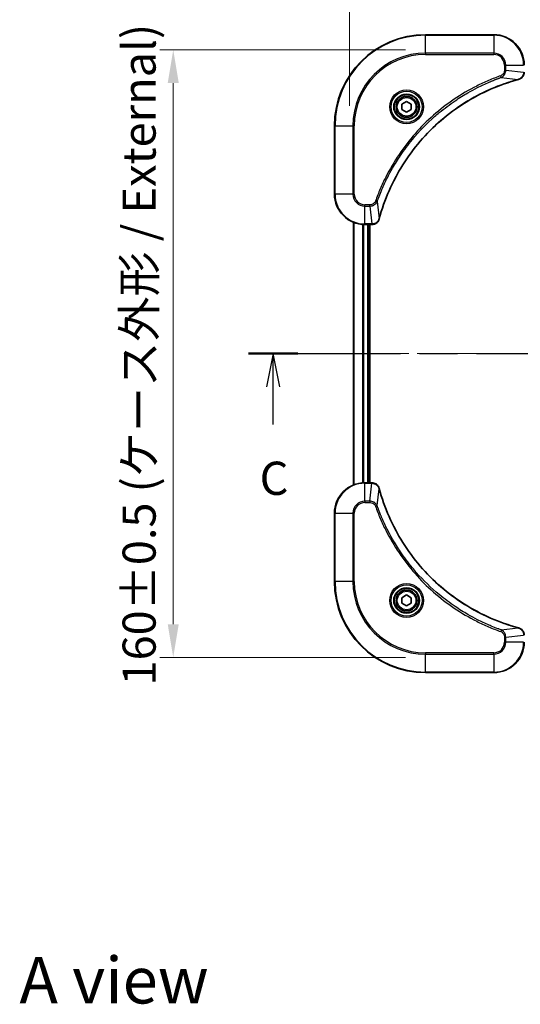
# Model space of a CAD drawing. Units: millimetres. Extents: x 0 to 5990, y 0 to 984.
# Drawn here: x 1579 to 1711, y 594 to 854 of the extents above; entities that cross this region are included whole.
import ezdxf

# ---------------------------------------------------------------- set-up
doc = ezdxf.new("R2010")
doc.units = ezdxf.units.MM
doc.header["$LTSCALE"] = 3
doc.linetypes.add('CHAIN', pattern=[0.3543, 0.2362, -0.0295, 0.0591, -0.0295])
doc.layers.get('Defpoints').update_dxf_attribs({"lineweight": 25})
for name, color, linetype, lineweight in [('Centerline (ISO)', 131, 'Continuous', 18), ('Dimension (ISO)', 7, 'Continuous', 18), ('Dimension (ISO) @ 1', 7, 'Continuous', 18), ('Section Line (ISO)', 7, 'CHAIN', 25), ('Symbol (ISO)', 7, 'Continuous', 18), ('Visible (ISO)', 7, 'Continuous', 35), ('Visible Narrow (ISO)', 7, 'Continuous', 25)]:
    doc.layers.add(name, color=color, linetype=linetype, lineweight=lineweight)
doc.styles.add('Note Text (TK)', font='MS PGothic.ttf')
doc.dimstyles.new('Default - Method 1b (TK)', dxfattribs={"dimscale": 3, "dimtxt": 2.5, "dimasz": 2.5, "dimexe": 1, "dimexo": 1.5, "dimgap": 1, "dimtad": 1, "dimrnd": 1e-08, "dimdsep": 46, "dimtxsty": 'Note Text (TK)', "dimcen": 0.09, "dimdle": 5, "dimclrd": 100, "dimclre": 100, "dimclrt": 7, "dimadec": 1, "dimazin": 1, "dimtfac": 1, "dimtmove": 0, "dimatfit": 3, "dimfxl": 1, "dimtolj": 1, "dimlwd": -1, "dimlwe": -1, "dimarcsym": 0})

# ---------------------------------------------------------------- blocks, each defined once
blk = doc.blocks.new('2dTransSection2')
at = {"layer": 'Section Line (ISO)', "linetype": 'CHAIN', "ltscale": 16.157465}
blk.add_line((144.847, 226.739), (205.817, 226.739), dxfattribs=at)
at = {"layer": 'Section Line (ISO)', "linetype": 'Continuous', "lineweight": 50}
for p, q in [((144.847, 226.739), (148.571, 226.739)), ((202.093, 226.739), (205.817, 226.739))]:
    blk.add_line(p, q, dxfattribs=at)
at = {"layer": 'Section Line (ISO)', "linetype": 'Continuous'}
for p, q in [((146.709, 226.739), (146.209, 224.239)), ((146.709, 224.239), (146.709, 226.739)), ((147.209, 224.239), (146.709, 226.739)), ((203.955, 226.739), (203.455, 224.239)), ((203.955, 224.239), (203.955, 226.739)), ((204.455, 224.239), (203.955, 226.739)), ((146.709, 221.403), (146.709, 224.239)), ((203.955, 221.403), (203.955, 224.239))]:
    blk.add_line(p, q, dxfattribs=at)
at = {"layer": 'Section Line (ISO)', "char_height": 2.5, "attachment_point": 7, "style": 'Note Text (TK)'}
for insert in [(145.69, 215.33), (202.936, 215.33)]:
    blk.add_mtext('C', dxfattribs=dict(at, insert=insert))
blk = doc.blocks.new('*D28')
at = {"layer": 'Defpoints', "color": 0}
for p in [(1825.9, 867.59), (1665.9, 825.59), (1825.9, 825.59)]:
    blk.add_point(p, dxfattribs=at)
at = {"layer": 'Dimension (ISO)', "color": 100}
for p, q in [((1665.9, 830.84), (1665.9, 871.09)), ((1825.9, 830.84), (1825.9, 871.09)), ((1674.65, 867.59), (1817.15, 867.59))]:
    blk.add_line(p, q, dxfattribs=at)
for points in [[(1674.65, 869.04), (1674.65, 866.13), (1665.9, 867.59)], [(1817.15, 869.04), (1817.15, 866.13), (1825.9, 867.59)]]:
    blk.add_solid(points, dxfattribs=at)
at = {"layer": 'Dimension (ISO)', "color": 7, "insert": (1658.51, 876.58), "char_height": 8.75, "attachment_point": 4, "style": 'Note Text (TK)'}
blk.add_mtext('\\A1;\\fＭＳ Ｐゴシック|b0|i0;{\\H8.7150;160±0.5 (ケース外形 / External)}', dxfattribs=at)
blk = doc.blocks.new('*D29')
at = {"layer": 'Defpoints', "color": 0}
for p in [(1685.9, 845.59), (1619.4, 685.59), (1685.9, 685.59)]:
    blk.add_point(p, dxfattribs=at)
at = {"layer": 'Dimension (ISO)', "color": 100}
for p, q in [((1680.65, 845.59), (1615.9, 845.59)), ((1619.4, 836.84), (1619.4, 694.34)), ((1680.65, 685.59), (1615.9, 685.59))]:
    blk.add_line(p, q, dxfattribs=at)
for points in [[(1617.95, 836.84), (1620.86, 836.84), (1619.4, 845.59)], [(1617.95, 694.34), (1620.86, 694.34), (1619.4, 685.59)]]:
    blk.add_solid(points, dxfattribs=at)
at = {"layer": 'Dimension (ISO)', "color": 7, "insert": (1610.41, 678.19), "char_height": 8.75, "attachment_point": 4, "rotation": 90, "style": 'Note Text (TK)'}
blk.add_mtext('\\A1;\\fＭＳ Ｐゴシック|b0|i0;{\\H8.7150;160±0.5 (ケース外形 / External)}', dxfattribs=at)

msp = doc.modelspace()

# ---------------------------------------------------------------- linework, layer by layer
at = {"layer": 'Centerline (ISO)', "linetype": 'CHAIN', "ltscale": 23.990969}
msp.add_line((1658.1534, 765.5852), (1833.6534, 765.5852), dxfattribs=at)
at = {"layer": 'Visible (ISO)'}
for p, q in [((1703.9034, 849.5852), (1685.9034, 849.5852)), ((1679.6534, 831.3069), (1680.9034, 832.0286)), ((1679.6534, 829.8635), (1679.6534, 831.3069)), ((1680.9034, 829.1419), (1679.6534, 829.8635)), ((1680.9034, 832.0286), (1682.1534, 831.3069)), ((1682.1534, 829.8635), (1680.9034, 829.1419)), ((1682.1534, 831.3069), (1682.1534, 829.8635)), ((1661.9034, 825.5852), (1661.9034, 807.5852)), ((1666.9034, 800.169), (1666.9034, 731.0014)), ((1669.9034, 799.5852), (1671.7344, 799.5852)), ((1670.9034, 799.5852), (1670.9034, 731.5852)), ((1671.2034, 731.5852), (1671.2034, 799.5852)), ((1671.7498, 799.5852), (1671.7344, 799.5852)), ((1671.7344, 731.5852), (1669.9034, 731.5852)), ((1671.7344, 731.5852), (1671.7498, 731.5852)), ((1661.9034, 723.5852), (1661.9034, 705.5852)), ((1679.6534, 701.3069), (1680.9034, 702.0286)), ((1679.6534, 699.8635), (1679.6534, 701.3069)), ((1680.9034, 702.0286), (1682.1534, 701.3069)), ((1682.1534, 701.3069), (1682.1534, 699.8635)), ((1680.9034, 699.1419), (1679.6534, 699.8635)), ((1682.1534, 699.8635), (1680.9034, 699.1419)), ((1685.9034, 681.5852), (1703.9034, 681.5852))]:
    msp.add_line(p, q, dxfattribs=at)
for centre, radius in [((1680.9034, 830.5852), 3.25), ((1680.9034, 830.5852), 2.75), ((1680.9034, 700.5852), 3.25), ((1680.9034, 700.5852), 2.75)]:
    msp.add_circle(centre, radius, dxfattribs=at)
for centre, radius, start, end in [((1685.9034, 825.5852), 24, 90, 180), ((1703.9034, 841.5852), 8, 0, 90), ((1669.9034, 807.5852), 8, 180, 270), ((1669.9034, 723.5852), 8, 90, 180), ((1685.9034, 705.5852), 24, 180, 270), ((1703.9034, 689.5852), 8, 270, 0)]:
    msp.add_arc(centre, radius, start, end, dxfattribs=at)
for points, knots in [([(1673.7009, 801.139), (1674.3743, 803.6333), (1675.2339, 806.0773), (1676.2703, 808.4439), (1678.343, 813.1772), (1681.1265, 817.5992), (1684.4981, 821.5149), (1687.8697, 825.4306), (1691.8293, 828.84), (1696.2022, 831.5925), (1700.575, 834.3451), (1705.3611, 836.441), (1710.3496, 837.7878)], [0, 0, 0, 0, 0.78253283, 0.78253283, 0.78253283, 2.34759848, 2.34759848, 2.34759848, 3.91266414, 3.91266414, 3.91266414, 5.47772979, 5.47772979, 5.47772979, 5.47772979]), ([(1710.4219, 837.8072), (1710.6608, 837.8714), (1710.8885, 837.9806), (1711.089, 838.1282), (1711.2895, 838.2757), (1711.4626, 838.4617), (1711.5956, 838.6729), (1711.7952, 838.9896), (1711.9034, 839.364), (1711.9034, 839.7389)], [-0.196787795, -0.196787795, -0.196787795, -0.196787795, -0.140562711, -0.140562711, -0.140562711, -0.084337626, -0.084337626, -0.084337626, 0, 0, 0, 0]), ([(1671.7498, 799.5852), (1672.2495, 799.5852), (1672.7472, 799.7816), (1673.1118, 800.1207), (1673.3853, 800.3751), (1673.5852, 800.7084), (1673.6814, 801.0667)], [-0.196787795, -0.196787795, -0.196787795, -0.196787795, -0.084337626, -0.084337626, -0.084337626, 0, 0, 0, 0]), ([(1673.6814, 730.1038), (1673.6173, 730.3426), (1673.508, 730.5704), (1673.3605, 730.7709), (1673.2129, 730.9713), (1673.027, 731.1444), (1672.8158, 731.2775), (1672.499, 731.477), (1672.1246, 731.5852), (1671.7498, 731.5852)], [-0.196787795, -0.196787795, -0.196787795, -0.196787795, -0.140562711, -0.140562711, -0.140562711, -0.084337626, -0.084337626, -0.084337626, 0, 0, 0, 0]), ([(1710.3496, 693.3827), (1707.8554, 694.0561), (1705.4113, 694.9158), (1703.0447, 695.9521), (1698.3115, 698.0248), (1693.8894, 700.8084), (1689.9737, 704.1799), (1686.0581, 707.5515), (1682.6487, 711.5112), (1679.8961, 715.884), (1677.1435, 720.2569), (1675.0477, 725.0429), (1673.7009, 730.0315)], [0, 0, 0, 0, 0.78253283, 0.78253283, 0.78253283, 2.34759848, 2.34759848, 2.34759848, 3.91266414, 3.91266414, 3.91266414, 5.47772979, 5.47772979, 5.47772979, 5.47772979]), ([(1711.9034, 691.4316), (1711.9034, 691.9314), (1711.7071, 692.429), (1711.3679, 692.7937), (1711.1136, 693.0672), (1710.7802, 693.267), (1710.4219, 693.3632)], [-0.196787795, -0.196787795, -0.196787795, -0.196787795, -0.084337626, -0.084337626, -0.084337626, 0, 0, 0, 0])]:
    msp.add_open_spline(points, degree=3, knots=knots, dxfattribs=at)
for points in [[(1710.3496, 837.7878), (1710.3738, 837.7943), (1710.398, 837.8008), (1710.4219, 837.8072)], [(1673.6814, 801.0667), (1673.6878, 801.0907), (1673.6943, 801.1148), (1673.7009, 801.139)], [(1673.7009, 730.0315), (1673.6943, 730.0557), (1673.6878, 730.0798), (1673.6814, 730.1038)], [(1710.4219, 693.3632), (1710.398, 693.3697), (1710.3738, 693.3762), (1710.3496, 693.3827)]]:
    msp.add_open_spline(points, degree=3, dxfattribs=at)
at = {"layer": 'Visible Narrow (ISO)'}
for p, q in [((1685.9034, 849.4388), (1685.9034, 849.5852)), ((1685.9034, 849.4388), (1703.9034, 849.4388)), ((1685.9034, 844.7317), (1685.9034, 849.4388)), ((1703.9034, 849.4388), (1703.9034, 849.5852)), ((1703.9034, 849.4388), (1703.9034, 844.7317)), ((1703.9034, 844.7317), (1685.9034, 844.7317)), ((1685.9034, 844.7317), (1685.9034, 844.3781)), ((1685.9034, 844.3781), (1703.9034, 844.3781)), ((1703.9034, 844.7317), (1703.9034, 844.3781)), ((1706.6963, 841.5852), (1706.6963, 840.2481)), ((1707.0499, 841.5852), (1706.6963, 841.5852)), ((1707.0499, 840.2481), (1706.6963, 840.2481)), ((1707.0499, 841.5852), (1711.757, 841.5852)), ((1707.0499, 840.2481), (1707.0499, 841.5852)), ((1707.0499, 840.2481), (1711.757, 839.7542)), ((1705.8741, 838.3474), (1705.7207, 838.7801)), ((1705.8741, 838.3474), (1710.3418, 837.8168)), ((1662.0499, 825.5852), (1661.9034, 825.5852)), ((1662.0499, 807.5852), (1662.0499, 825.5852)), ((1662.0499, 825.5852), (1666.757, 825.5852)), ((1667.1105, 825.5852), (1666.757, 825.5852)), ((1666.757, 825.5852), (1666.757, 807.5852)), ((1667.1105, 807.5852), (1667.1105, 825.5852)), ((1662.0499, 807.5852), (1661.9034, 807.5852)), ((1666.757, 807.5852), (1662.0499, 807.5852)), ((1666.757, 807.5852), (1667.1105, 807.5852)), ((1671.2405, 804.7923), (1669.9034, 804.7923)), ((1669.9034, 804.4388), (1669.9034, 804.7923)), ((1669.9034, 804.4388), (1671.2405, 804.4388)), ((1669.9034, 799.7317), (1669.9034, 804.4388)), ((1671.2405, 804.4388), (1671.2405, 804.7923)), ((1671.2405, 804.4388), (1671.7344, 799.7317)), ((1673.1412, 805.6146), (1672.7086, 805.768)), ((1673.1412, 805.6146), (1673.6719, 801.1469)), ((1666.9729, 800.1413), (1666.9729, 731.0292)), ((1669.3135, 799.607), (1669.3135, 731.5635)), ((1669.5439, 799.5933), (1669.5439, 731.5772)), ((1671.7344, 799.7317), (1669.9034, 799.7317)), ((1669.9034, 799.5852), (1669.9034, 799.7317)), ((1670.6034, 799.5852), (1670.6034, 731.5852)), ((1671.7344, 799.7317), (1671.7344, 799.5852)), ((1669.9034, 731.4388), (1669.9034, 731.5852)), ((1669.9034, 726.7317), (1669.9034, 731.4388)), ((1669.9034, 731.4388), (1671.7344, 731.4388)), ((1671.2405, 726.7317), (1671.7344, 731.4388)), ((1671.7344, 731.5852), (1671.7344, 731.4388)), ((1673.1412, 725.5559), (1673.6719, 730.0236)), ((1671.2405, 726.7317), (1669.9034, 726.7317)), ((1669.9034, 726.7317), (1669.9034, 726.3781)), ((1669.9034, 726.3781), (1671.2405, 726.3781)), ((1671.2405, 726.7317), (1671.2405, 726.3781)), ((1662.0499, 723.5852), (1661.9034, 723.5852)), ((1662.0499, 723.5852), (1666.757, 723.5852)), ((1662.0499, 705.5852), (1662.0499, 723.5852)), ((1666.757, 723.5852), (1666.757, 705.5852)), ((1666.757, 723.5852), (1667.1105, 723.5852)), ((1667.1105, 705.5852), (1667.1105, 723.5852)), ((1673.1412, 725.5559), (1672.7086, 725.4025)), ((1662.0499, 705.5852), (1661.9034, 705.5852)), ((1666.757, 705.5852), (1662.0499, 705.5852)), ((1666.757, 705.5852), (1667.1105, 705.5852)), ((1705.8741, 692.823), (1705.7207, 692.3904)), ((1705.8741, 692.823), (1710.3418, 693.3537)), ((1706.6963, 690.9223), (1706.6963, 689.5852)), ((1707.0499, 690.9223), (1706.6963, 690.9223)), ((1707.0499, 690.9223), (1711.757, 691.4162)), ((1707.0499, 689.5852), (1707.0499, 690.9223)), ((1707.0499, 689.5852), (1706.6963, 689.5852)), ((1711.757, 689.5852), (1707.0499, 689.5852)), ((1703.9034, 686.7923), (1685.9034, 686.7923)), ((1685.9034, 686.7923), (1685.9034, 686.4388)), ((1685.9034, 686.4388), (1703.9034, 686.4388)), ((1685.9034, 681.7317), (1685.9034, 686.4388)), ((1703.9034, 686.4388), (1703.9034, 686.7923)), ((1703.9034, 686.4388), (1703.9034, 681.7317)), ((1685.9034, 681.7317), (1685.9034, 681.5852)), ((1703.9034, 681.7317), (1685.9034, 681.7317)), ((1703.9034, 681.7317), (1703.9034, 681.5852))]:
    msp.add_line(p, q, dxfattribs=at)
for centre, radius in [((1680.9034, 830.5852), 4.4571), ((1680.9034, 830.5852), 4.1036), ((1680.9034, 830.5852), 3.3964), ((1680.9034, 830.5852), 2.45), ((1680.9034, 700.5852), 4.4571), ((1680.9034, 700.5852), 4.1036), ((1680.9034, 700.5852), 3.3964), ((1680.9034, 700.5852), 2.45)]:
    msp.add_circle(centre, radius, dxfattribs=at)
for centre, radius, start, end in [((1685.9034, 825.5852), 23.8536, 90, 180), ((1703.9034, 841.5852), 7.8536, 0, 90), ((1685.9034, 825.5852), 19.1464, 90, 180), ((1685.9034, 825.5852), 18.7929, 90, 180), ((1703.9034, 841.5852), 3.1464, 0, 90), ((1703.9034, 841.5852), 2.7929, 0, 90), ((1669.9034, 807.5852), 7.8536, 180, 270), ((1669.9034, 807.5852), 3.1464, 180, 270), ((1669.9034, 807.5852), 2.7929, 180, 270), ((1669.9034, 723.5852), 7.8536, 90, 180), ((1669.9034, 723.5852), 3.1464, 90, 180), ((1669.9034, 723.5852), 2.7929, 90, 180), ((1685.9034, 705.5852), 23.8536, 180, 270), ((1685.9034, 705.5852), 19.1464, 180, 270), ((1685.9034, 705.5852), 18.7929, 180, 270), ((1703.9034, 689.5852), 2.7929, 270, 0), ((1703.9034, 689.5852), 7.8536, 270, 0), ((1703.9034, 689.5852), 3.1464, 270, 0)]:
    msp.add_arc(centre, radius, start, end, dxfattribs=at)
for centre, major_axis, ratio, start_param, end_param in [((1710.2193, 838.2705), (0.1303, -0.4827), 0.00038233, 5.93481643, 6.28318923), ((1710.2923, 838.2901), (0.1296, -0.4829), 0.14287502, 0, 0.40009206), ((1671.9806, 799.9859), (2.3816, 0.0487), 0.10517158, 4.60669413, 4.61457479), ((1671.7498, 800.0852), (0, -0.5), 0.00935385, 0, 0.7859117), ((1673.1985, 801.1963), (0.4829, -0.1296), 0.14287502, 5.88309352, 6.28318531), ((1673.2181, 801.2693), (0.4827, -0.1303), 0.00038233, 0, 0.34837257), ((1671.9805, 731.1846), (2.3812, -0.0487), 0.1051554, 1.66859369, 1.67647558), ((1671.7498, 731.0852), (0, 0.5), 0.00935385, 5.4972736, 6.2831853), ((1673.1985, 729.9741), (0.4829, 0.1296), 0.14287502, 0, 0.40009206), ((1673.2181, 729.9012), (0.4827, 0.1303), 0.00038233, 5.93481174, 6.28318425), ((1710.2193, 692.9), (0.1303, 0.4827), 0.00038233, 0, 0.34837257), ((1710.2923, 692.8803), (0.1296, 0.4829), 0.14287502, 5.88309352, 6.28318531)]:
    msp.add_ellipse(centre, major_axis=major_axis, ratio=ratio, start_param=start_param, end_param=end_param, dxfattribs=at)
for points, knots in [([(1706.6963, 840.2481), (1706.6963, 839.9803), (1706.5853, 839.5338), (1706.1978, 839.0318), (1705.889, 838.8397), (1705.7207, 838.7801)], [0, 0, 0, 0, 0.080358178, 0.133930297, 0.187502416, 0.187502416, 0.187502416, 0.187502416]), ([(1705.8741, 838.3474), (1706.0318, 838.42), (1706.1733, 838.5148), (1706.2964, 838.6193), (1706.3484, 838.6633), (1706.3974, 838.7096), (1706.4443, 838.7581), (1706.5313, 838.8483), (1706.6095, 838.9448), (1706.6777, 839.0462), (1706.7334, 839.1288), (1706.7826, 839.2148), (1706.8258, 839.3033), (1706.8945, 839.4437), (1706.9413, 839.5705), (1706.9797, 839.716), (1707.0221, 839.8767), (1707.0487, 840.0771), (1707.0499, 840.2481)], [-0.187502416, -0.187502416, -0.187502416, -0.187502416, -0.149825893, -0.149825893, -0.149825893, -0.133930297, -0.133930297, -0.133930297, -0.104414332, -0.104414332, -0.104414332, -0.080358178, -0.080358178, -0.080358178, -0.04217927, -0.04217927, -0.04217927, 0, 0, 0, 0]), ([(1705.7207, 838.7801), (1704.6376, 838.396), (1702.4956, 837.5601), (1698.3265, 835.6191), (1693.3628, 832.703), (1686.0741, 827.0684), (1679.9507, 820.1126), (1675.8699, 813.1618), (1673.9284, 808.9931), (1673.0926, 806.851), (1672.7086, 805.768)], [0, 0, 0, 0, 0.34472946, 0.68945893, 1.37891786, 2.06837678, 3.44729464, 4.13675357, 4.48148303, 4.82621249, 4.82621249, 4.82621249, 4.82621249]), ([(1673.1412, 805.6146), (1673.1499, 805.6389), (1673.1586, 805.6633), (1673.1673, 805.6876), (1673.2186, 805.8311), (1673.2945, 806.0397), (1673.3438, 806.1732), (1673.3749, 806.2572), (1673.3998, 806.3241), (1673.4274, 806.3979), (1673.4401, 806.432), (1673.4536, 806.4678), (1673.4691, 806.5091), (1673.6922, 807.103), (1673.9349, 807.717), (1674.1702, 808.2839), (1674.2411, 808.4546), (1674.3127, 808.6247), (1674.3875, 808.7996), (1674.8345, 809.8453), (1675.316, 810.879), (1675.8295, 811.8962), (1676.2579, 812.7447), (1676.7116, 813.5877), (1677.1855, 814.4128), (1677.8478, 815.5659), (1678.5477, 816.6841), (1679.2917, 817.784), (1680.2697, 819.2298), (1681.3195, 820.6359), (1682.4347, 821.9804), (1684.2304, 824.1454), (1686.1913, 826.159), (1688.2999, 828.0188), (1688.6979, 828.3699), (1689.1009, 828.7148), (1689.5091, 829.0534), (1690.8539, 830.1689), (1692.2571, 831.2178), (1693.7046, 832.1972), (1694.8046, 832.9415), (1695.9228, 833.6415), (1697.076, 834.3037), (1697.901, 834.7774), (1698.7439, 835.2308), (1699.5925, 835.6589), (1700.6098, 836.1722), (1701.6437, 836.6534), (1702.6891, 837.1012), (1702.7745, 837.1377), (1702.86, 837.1741), (1702.9456, 837.2102), (1703.0296, 837.2457), (1703.1137, 837.281), (1703.1979, 837.3161), (1703.2805, 837.3505), (1703.3632, 837.3848), (1703.446, 837.4188), (1703.5271, 837.4522), (1703.6082, 837.4853), (1703.6895, 837.5183), (1703.7689, 837.5506), (1703.8484, 837.5826), (1703.9281, 837.6145), (1704.0057, 837.6456), (1704.0835, 837.6765), (1704.1613, 837.7073), (1704.2342, 837.7361), (1704.3073, 837.7648), (1704.3804, 837.7934), (1704.4538, 837.822), (1704.5274, 837.8505), (1704.601, 837.8789), (1704.6718, 837.9061), (1704.7427, 837.9333), (1704.8137, 837.9602), (1704.8753, 837.9836), (1704.9369, 838.0069), (1704.9986, 838.03), (1705.0626, 838.054), (1705.1268, 838.0779), (1705.191, 838.1017), (1705.25, 838.1235), (1705.3092, 838.1453), (1705.3684, 838.1669), (1705.4809, 838.208), (1705.5604, 838.2368), (1705.6912, 838.2831), (1705.7365, 838.2992), (1705.7856, 838.3164), (1705.8249, 838.3301), (1705.8413, 838.3359), (1705.8577, 838.3416), (1705.8741, 838.3474)], [-4.82621249, -4.82621249, -4.82621249, -4.82621249, -4.81844842, -4.81844842, -4.81844842, -4.77269349, -4.77269349, -4.77269349, -4.74390962, -4.74390962, -4.74390962, -4.73061692, -4.73061692, -4.73061692, -4.53913686, -4.53913686, -4.53913686, -4.48148303, -4.48148303, -4.48148303, -4.13675357, -4.13675357, -4.13675357, -3.84919093, -3.84919093, -3.84919093, -3.44729464, -3.44729464, -3.44729464, -2.91901319, -2.91901319, -2.91901319, -2.06837678, -2.06837678, -2.06837678, -1.90783066, -1.90783066, -1.90783066, -1.37891786, -1.37891786, -1.37891786, -0.97698999, -0.97698999, -0.97698999, -0.68945893, -0.68945893, -0.68945893, -0.34472946, -0.34472946, -0.34472946, -0.31656511, -0.31656511, -0.31656511, -0.28890509, -0.28890509, -0.28890509, -0.26177095, -0.26177095, -0.26177095, -0.23519152, -0.23519152, -0.23519152, -0.20920511, -0.20920511, -0.20920511, -0.18386262, -0.18386262, -0.18386262, -0.16011563, -0.16011563, -0.16011563, -0.13625792, -0.13625792, -0.13625792, -0.11332385, -0.11332385, -0.11332385, -0.09343365, -0.09343365, -0.09343365, -0.07279556, -0.07279556, -0.07279556, -0.05381314, -0.05381314, -0.05381314, -0.01773212, -0.01773212, -0.01773212, -0.00521417, -0.00521417, -0.00521417, 0, 0, 0, 0]), ([(1710.3418, 837.8168), (1705.341, 836.4649), (1695.7739, 832.2828), (1683.8798, 822.0451), (1676.9203, 810.9802), (1674.3478, 803.6473), (1673.6719, 801.1469)], [-5.47772979, -5.47772979, -5.47772979, -5.47772979, -3.91266414, -2.34759848, -0.78253283, 0, 0, 0, 0]), ([(1711.7568, 839.7355), (1711.7547, 839.5328), (1711.7205, 839.3228), (1711.6582, 839.1321), (1711.6156, 839.0015), (1711.5602, 838.8771), (1711.4911, 838.7556), (1711.4315, 838.6507), (1711.3627, 838.5506), (1711.2847, 838.457), (1711.2145, 838.3726), (1711.1367, 838.2934), (1711.0527, 838.2203), (1710.9847, 838.1612), (1710.9127, 838.1063), (1710.8366, 838.056), (1710.7142, 837.9752), (1710.5808, 837.906), (1710.4385, 837.8527)], [0, 0, 0, 0, 0.050060504, 0.050060504, 0.050060504, 0.084337626, 0.084337626, 0.084337626, 0.113903258, 0.113903258, 0.113903258, 0.140562711, 0.140562711, 0.140562711, 0.162131477, 0.162131477, 0.162131477, 0.196787795, 0.196787795, 0.196787795, 0.196787795]), ([(1672.7086, 805.768), (1672.6638, 805.6418), (1672.5332, 805.405), (1672.0887, 804.9568), (1671.5977, 804.7923), (1671.2405, 804.7923)], [0, 0, 0, 0, 0.040179465, 0.080358929, 0.187504168, 0.187504168, 0.187504168, 0.187504168]), ([(1671.2405, 804.4388), (1671.4562, 804.4394), (1671.7267, 804.4889), (1671.9244, 804.5555), (1671.989, 804.5773), (1672.0495, 804.6009), (1672.1079, 804.6268), (1672.2309, 804.6814), (1672.3455, 804.744), (1672.4702, 804.8309), (1672.5658, 804.8975), (1672.6572, 804.9721), (1672.7423, 805.0555), (1672.7791, 805.0916), (1672.8147, 805.1293), (1672.849, 805.1686), (1672.9627, 805.299), (1673.0638, 805.4463), (1673.1412, 805.6146)], [-0.187504168, -0.187504168, -0.187504168, -0.187504168, -0.134326228, -0.134326228, -0.134326228, -0.116955095, -0.116955095, -0.116955095, -0.080358929, -0.080358929, -0.080358929, -0.0522949, -0.0522949, -0.0522949, -0.040179465, -0.040179465, -0.040179465, 0, 0, 0, 0]), ([(1673.6359, 801.0501), (1673.5583, 800.8437), (1673.4477, 800.6551), (1673.3156, 800.4919), (1673.2262, 800.3814), (1673.1262, 800.2819), (1673.0176, 800.1931), (1672.9168, 800.1107), (1672.8124, 800.0402), (1672.7027, 799.9804), (1672.422, 799.8274), (1672.0805, 799.7355), (1671.7531, 799.7319)], [0, 0, 0, 0, 0.05028531, 0.05028531, 0.05028531, 0.084337626, 0.084337626, 0.084337626, 0.115936047, 0.115936047, 0.115936047, 0.196787795, 0.196787795, 0.196787795, 0.196787795]), ([(1671.7531, 731.4386), (1671.9558, 731.4365), (1672.1659, 731.4024), (1672.3566, 731.3401), (1672.4871, 731.2974), (1672.6115, 731.242), (1672.7331, 731.1729), (1672.8379, 731.1133), (1672.938, 731.0445), (1673.0317, 730.9666), (1673.1161, 730.8963), (1673.1952, 730.8185), (1673.2683, 730.7345), (1673.3274, 730.6665), (1673.3824, 730.5945), (1673.4327, 730.5184), (1673.5135, 730.3961), (1673.5826, 730.2627), (1673.636, 730.1204)], [0, 0, 0, 0, 0.050060504, 0.050060504, 0.050060504, 0.084337626, 0.084337626, 0.084337626, 0.113903258, 0.113903258, 0.113903258, 0.140562711, 0.140562711, 0.140562711, 0.162131477, 0.162131477, 0.162131477, 0.196787795, 0.196787795, 0.196787795, 0.196787795]), ([(1673.6719, 730.0236), (1675.0237, 725.0228), (1679.2058, 715.4557), (1689.4435, 703.5616), (1700.5084, 696.6021), (1707.8414, 694.0296), (1710.3418, 693.3537)], [-5.47772979, -5.47772979, -5.47772979, -5.47772979, -3.91266414, -2.34759848, -0.78253283, 0, 0, 0, 0]), ([(1673.1412, 725.5559), (1673.0686, 725.7137), (1672.9738, 725.8551), (1672.8694, 725.9783), (1672.8253, 726.0302), (1672.7791, 726.0793), (1672.7305, 726.1261), (1672.6404, 726.2132), (1672.5438, 726.2913), (1672.4424, 726.3596), (1672.3598, 726.4152), (1672.2738, 726.4644), (1672.1853, 726.5077), (1672.0449, 726.5764), (1671.9182, 726.6231), (1671.7727, 726.6615), (1671.6119, 726.704), (1671.4115, 726.7305), (1671.2405, 726.7317)], [-0.187502416, -0.187502416, -0.187502416, -0.187502416, -0.149825893, -0.149825893, -0.149825893, -0.133930297, -0.133930297, -0.133930297, -0.104414332, -0.104414332, -0.104414332, -0.080358178, -0.080358178, -0.080358178, -0.04217927, -0.04217927, -0.04217927, 0, 0, 0, 0]), ([(1671.2405, 726.3781), (1671.5084, 726.3781), (1671.9548, 726.2671), (1672.4568, 725.8797), (1672.6489, 725.5708), (1672.7086, 725.4025)], [0, 0, 0, 0, 0.080358178, 0.133930297, 0.187502416, 0.187502416, 0.187502416, 0.187502416]), ([(1672.7086, 725.4025), (1673.0926, 724.3195), (1673.9285, 722.1775), (1675.8695, 718.0083), (1678.7856, 713.0446), (1684.4202, 705.7559), (1691.376, 699.6325), (1698.3268, 695.5517), (1702.4955, 693.6102), (1704.6376, 692.7745), (1705.7207, 692.3904)], [0, 0, 0, 0, 0.34472946, 0.68945893, 1.37891786, 2.06837678, 3.44729464, 4.13675357, 4.48148303, 4.82621249, 4.82621249, 4.82621249, 4.82621249]), ([(1705.8741, 692.823), (1705.8497, 692.8317), (1705.8253, 692.8404), (1705.801, 692.8491), (1705.6575, 692.9004), (1705.4489, 692.9763), (1705.3155, 693.0257), (1705.2315, 693.0567), (1705.1646, 693.0816), (1705.0907, 693.1092), (1705.0566, 693.122), (1705.0208, 693.1354), (1704.9796, 693.1509), (1704.3857, 693.374), (1703.7716, 693.6167), (1703.2047, 693.8521), (1703.0341, 693.9229), (1702.864, 693.9946), (1702.6891, 694.0693), (1701.6434, 694.5163), (1700.6097, 694.9978), (1699.5925, 695.5113), (1698.7439, 695.9397), (1697.9009, 696.3934), (1697.0759, 696.8673), (1695.9227, 697.5296), (1694.8045, 698.2295), (1693.7046, 698.9735), (1692.2588, 699.9515), (1690.8528, 701.0014), (1689.5082, 702.1166), (1687.3432, 703.9123), (1685.3296, 705.8732), (1683.4698, 707.9818), (1683.1188, 708.3797), (1682.7738, 708.7827), (1682.4352, 709.1909), (1681.3197, 710.5357), (1680.2709, 711.9389), (1679.2915, 713.3864), (1678.5472, 714.4864), (1677.8471, 715.6046), (1677.1849, 716.7578), (1676.7112, 717.5828), (1676.2578, 718.4257), (1675.8297, 719.2743), (1675.3164, 720.2916), (1674.8352, 721.3255), (1674.3875, 722.3709), (1674.3509, 722.4564), (1674.3145, 722.5418), (1674.2784, 722.6274), (1674.2429, 722.7114), (1674.2076, 722.7956), (1674.1725, 722.8798), (1674.1381, 722.9624), (1674.1039, 723.045), (1674.0698, 723.1278), (1674.0365, 723.2089), (1674.0033, 723.2901), (1673.9703, 723.3713), (1673.9381, 723.4508), (1673.906, 723.5303), (1673.8741, 723.6099), (1673.843, 723.6876), (1673.8121, 723.7653), (1673.7813, 723.8431), (1673.7525, 723.9161), (1673.7238, 723.9891), (1673.6953, 724.0622), (1673.6666, 724.1357), (1673.6381, 724.2092), (1673.6098, 724.2829), (1673.5825, 724.3537), (1673.5554, 724.4245), (1673.5284, 724.4955), (1673.505, 724.5571), (1673.4818, 724.6187), (1673.4586, 724.6804), (1673.4346, 724.7445), (1673.4107, 724.8086), (1673.3869, 724.8728), (1673.3651, 724.9319), (1673.3434, 724.991), (1673.3217, 725.0502), (1673.2807, 725.1628), (1673.2518, 725.2422), (1673.2055, 725.373), (1673.1895, 725.4184), (1673.1723, 725.4674), (1673.1585, 725.5068), (1673.1527, 725.5231), (1673.1471, 725.5395), (1673.1412, 725.5559)], [-4.82621249, -4.82621249, -4.82621249, -4.82621249, -4.81844842, -4.81844842, -4.81844842, -4.77269349, -4.77269349, -4.77269349, -4.74390962, -4.74390962, -4.74390962, -4.73061692, -4.73061692, -4.73061692, -4.53913686, -4.53913686, -4.53913686, -4.48148303, -4.48148303, -4.48148303, -4.13675357, -4.13675357, -4.13675357, -3.84919093, -3.84919093, -3.84919093, -3.44729464, -3.44729464, -3.44729464, -2.91901319, -2.91901319, -2.91901319, -2.06837678, -2.06837678, -2.06837678, -1.90783066, -1.90783066, -1.90783066, -1.37891786, -1.37891786, -1.37891786, -0.97698999, -0.97698999, -0.97698999, -0.68945893, -0.68945893, -0.68945893, -0.34472946, -0.34472946, -0.34472946, -0.31656511, -0.31656511, -0.31656511, -0.28890509, -0.28890509, -0.28890509, -0.26177095, -0.26177095, -0.26177095, -0.23519152, -0.23519152, -0.23519152, -0.20920511, -0.20920511, -0.20920511, -0.18386262, -0.18386262, -0.18386262, -0.16011563, -0.16011563, -0.16011563, -0.13625792, -0.13625792, -0.13625792, -0.11332385, -0.11332385, -0.11332385, -0.09343365, -0.09343365, -0.09343365, -0.07279556, -0.07279556, -0.07279556, -0.05381314, -0.05381314, -0.05381314, -0.01773212, -0.01773212, -0.01773212, -0.00521417, -0.00521417, -0.00521417, 0, 0, 0, 0]), ([(1705.7207, 692.3904), (1705.8469, 692.3456), (1706.0836, 692.215), (1706.5318, 691.7706), (1706.6963, 691.2795), (1706.6963, 690.9223)], [0, 0, 0, 0, 0.040179465, 0.080358929, 0.187504168, 0.187504168, 0.187504168, 0.187504168]), ([(1707.0499, 690.9223), (1707.0492, 691.1381), (1706.9997, 691.4085), (1706.9331, 691.6062), (1706.9113, 691.6708), (1706.8877, 691.7313), (1706.8618, 691.7897), (1706.8073, 691.9128), (1706.7446, 692.0273), (1706.6578, 692.152), (1706.5912, 692.2476), (1706.5166, 692.339), (1706.4331, 692.4242), (1706.3971, 692.4609), (1706.3593, 692.4965), (1706.32, 692.5308), (1706.1897, 692.6445), (1706.0423, 692.7456), (1705.8741, 692.823)], [-0.187504168, -0.187504168, -0.187504168, -0.187504168, -0.134326228, -0.134326228, -0.134326228, -0.116955095, -0.116955095, -0.116955095, -0.080358929, -0.080358929, -0.080358929, -0.0522949, -0.0522949, -0.0522949, -0.040179465, -0.040179465, -0.040179465, 0, 0, 0, 0]), ([(1710.4385, 693.3178), (1710.6449, 693.2402), (1710.8335, 693.1295), (1710.9967, 692.9974), (1711.1072, 692.908), (1711.2068, 692.808), (1711.2956, 692.6994), (1711.378, 692.5987), (1711.4485, 692.4942), (1711.5083, 692.3845), (1711.6613, 692.1038), (1711.7532, 691.7624), (1711.7568, 691.4349)], [0, 0, 0, 0, 0.05028531, 0.05028531, 0.05028531, 0.084337626, 0.084337626, 0.084337626, 0.115936047, 0.115936047, 0.115936047, 0.196787795, 0.196787795, 0.196787795, 0.196787795])]:
    msp.add_open_spline(points, degree=3, knots=knots, dxfattribs=at)
for points in [[(1710.4385, 837.8527), (1710.4074, 837.8409), (1710.3752, 837.829), (1710.3418, 837.8168)], [(1673.6719, 801.1469), (1673.6597, 801.1134), (1673.6476, 801.0813), (1673.6359, 801.0501)], [(1673.636, 730.1204), (1673.6477, 730.0892), (1673.6597, 730.0571), (1673.6719, 730.0236)], [(1710.3418, 693.3537), (1710.3752, 693.3415), (1710.4074, 693.3295), (1710.4385, 693.3178)]]:
    msp.add_open_spline(points, degree=3, dxfattribs=at)

# ---------------------------------------------------------------- block references
at = {"layer": 'Section Line (ISO)', "xscale": 3.5, "yscale": 3.5, "zscale": 3.5}
msp.add_blockref('2dTransSection2', (1132.25, -28), dxfattribs=at)

# ---------------------------------------------------------------- texts
at = {"layer": 'Symbol (ISO)', "color": 7, "insert": (1578.8633, 600.5681), "char_height": 12.25, "attachment_point": 4, "line_spacing_factor": 1.5, "style": 'Note Text (TK)'}
msp.add_mtext('\\fＭＳ Ｐゴシック|b0|i0;{\\H12.2500;A view}', dxfattribs=at)

# ---------------------------------------------------------------- dimensions: what is measured, and where the dimension line sits
at = {"layer": 'Dimension (ISO) @ 1', "color": 100}
dim = msp.add_linear_dim(base=(1825.9034, 867.5852), p1=(1665.9034, 825.5852), p2=(1825.9034, 825.5852), text='\\fＭＳ Ｐゴシック|b0|i0;{\\H8.7150;<> (ケース外形 / External)}', dimstyle='Default - Method 1b (TK)', override={"dimscale": 1, "dimtxt": 8.75, "dimasz": 8.75, "dimexe": 3.5, "dimexo": 5.25, "dimgap": 3.5, "dimdec": 2, "dimcen": 0.315, "dimtol": 1, "dimlim": 0, "dimtp": 0.5, "dimtm": 0.5, "dimtdec": 2, "dimtix": 0, "dimtofl": 0, "dimtmove": 0, "dimatfit": 1}, dxfattribs=at)
dim.commit()
dim.dimension.update_dxf_attribs({"geometry": '*D28', "text_midpoint": (1745.9034, 867.5852), "dimtype": 128})
dim = msp.add_linear_dim(base=(1619.4034, 685.5852), p1=(1685.9034, 845.5852), p2=(1685.9034, 685.5852), angle=270, text='\\fＭＳ Ｐゴシック|b0|i0;{\\H8.7150;<> (ケース外形 / External)}', dimstyle='Default - Method 1b (TK)', override={"dimscale": 1, "dimtxt": 8.75, "dimasz": 8.75, "dimexe": 3.5, "dimexo": 5.25, "dimgap": 3.5, "dimdec": 2, "dimcen": 0.315, "dimtol": 1, "dimlim": 0, "dimtp": 0.5, "dimtm": 0.5, "dimtdec": 2, "dimtix": 0, "dimtofl": 0, "dimtmove": 0, "dimatfit": 1}, dxfattribs=at)
dim.commit()
dim.dimension.update_dxf_attribs({"geometry": '*D29', "text_midpoint": (1619.4034, 765.5852), "dimtype": 128})

doc.saveas('drawing.dxf')
